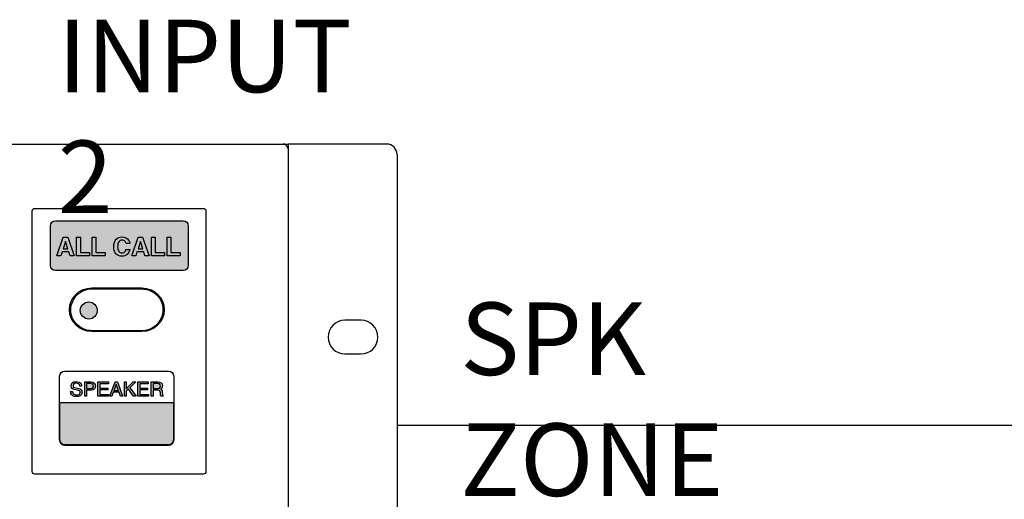
# Model space of a CAD drawing. Units: inches. Extents: x 65 to 565, y 75 to 379.
# Drawn here: x 289 to 337, y 252 to 275 of the extents above; entities that cross this region are included whole.
import ezdxf
from ezdxf.lldxf.tags import DXFTag

# ---------------------------------------------------------------- set-up
doc = ezdxf.new("R2010")
doc.units = ezdxf.units.IN
doc.header["$MEASUREMENT"] = 0
doc.layers.add('_______1', color=160, linetype='Continuous')
doc.layers.add('Линия 100В', color=7, linetype='100', lineweight=25, true_color=0x58bf1d)
doc.styles.get("Standard").update_dxf_attribs({"font": 'isocpeur.ttf'})
tags = doc.linetypes.add('100', pattern='A,20,-6,["100В",Standard,S=2.5,R=0,X=-4,Y=-1.25],-6', length=32).pattern_tags.tags
tags[6] = DXFTag(74, 10)

# ---------------------------------------------------------------- blocks, each defined once
blk = doc.blocks.new('PAM-520+PAM-MPM4')
at = {"layer": '_______1'}
h = blk.add_hatch(color=7, dxfattribs=at)
h.dxf.hatch_style = 2
edge = h.paths.add_edge_path()
edge.add_spline(control_points=[(50.186, 27.145), (50.186, 27.008), (50.075, 26.895), (49.937, 26.895), (49.937, 26.895), (43.789, 26.895), (43.789, 26.895), (43.652, 26.895), (43.54, 27.008), (43.54, 27.145), (43.54, 27.145), (43.54, 29.057), (43.54, 29.057), (43.54, 29.195), (43.652, 29.306), (43.789, 29.306), (43.789, 29.306), (49.937, 29.306), (49.937, 29.306), (50.075, 29.306), (50.186, 29.195), (50.186, 29.057), (50.186, 29.057), (50.186, 27.145), (50.186, 27.145)], knot_values=[0, 0, 0, 0, 1, 1, 1, 2, 2, 2, 3, 3, 3, 4, 4, 4, 5, 5, 5, 6, 6, 6, 7, 7, 7, 8, 8, 8, 8], degree=3, periodic=0)
h = blk.add_hatch(color=7, dxfattribs=at)
h.dxf.hatch_style = 2
edge = h.paths.add_edge_path()
edge.add_spline(control_points=[(45.8, 24.972), (45.8, 24.744), (45.615, 24.559), (45.387, 24.559), (45.159, 24.559), (44.975, 24.744), (44.975, 24.972), (44.975, 25.199), (45.159, 25.385), (45.387, 25.385), (45.615, 25.385), (45.8, 25.199), (45.8, 24.972)], knot_values=[0, 0, 0, 0, 1, 1, 1, 2, 2, 2, 3, 3, 3, 4, 4, 4, 4], degree=3, periodic=0)
h = blk.add_hatch(color=7, dxfattribs=at)
h.dxf.hatch_style = 2
edge = h.paths.add_edge_path()
edge.add_spline(control_points=[(44.954, 21.322), (44.95, 21.429), (44.862, 21.462), (44.783, 21.462), (44.725, 21.462), (44.626, 21.446), (44.626, 21.341), (44.626, 21.282), (44.667, 21.263), (44.708, 21.254), (44.708, 21.254), (44.905, 21.209), (44.905, 21.209), (44.994, 21.188), (45.061, 21.133), (45.061, 21.024), (45.061, 20.862), (44.91, 20.816), (44.791, 20.816), (44.664, 20.816), (44.613, 20.855), (44.582, 20.882), (44.525, 20.935), (44.513, 20.992), (44.513, 21.058), (44.513, 21.058), (44.6, 21.058), (44.6, 21.058), (44.6, 20.931), (44.702, 20.895), (44.79, 20.895), (44.857, 20.895), (44.971, 20.913), (44.971, 21.011), (44.971, 21.084), (44.938, 21.106), (44.823, 21.133), (44.823, 21.133), (44.683, 21.166), (44.683, 21.166), (44.638, 21.176), (44.536, 21.209), (44.536, 21.328), (44.536, 21.436), (44.606, 21.542), (44.773, 21.542), (45.014, 21.542), (45.039, 21.397), (45.042, 21.322), (45.042, 21.322), (44.954, 21.322), (44.954, 21.322)], knot_values=[0, 0, 0, 0, 1, 1, 1, 2, 2, 2, 3, 3, 3, 4, 4, 4, 5, 5, 5, 6, 6, 6, 7, 7, 7, 8, 8, 8, 9, 9, 9, 10, 10, 10, 11, 11, 11, 12, 12, 12, 13, 13, 13, 14, 14, 14, 15, 15, 15, 16, 16, 16, 17, 17, 17, 17], degree=3, periodic=0)
h = blk.add_hatch(color=7, dxfattribs=at)
h.dxf.hatch_style = 2
edge = h.paths.add_edge_path(flags=16)
edge.add_spline(control_points=[(45.282, 21.204), (45.282, 21.204), (45.468, 21.204), (45.468, 21.204), (45.55, 21.204), (45.608, 21.234), (45.608, 21.328), (45.608, 21.416), (45.549, 21.444), (45.471, 21.444), (45.471, 21.444), (45.282, 21.444), (45.282, 21.444), (45.282, 21.444), (45.282, 21.204), (45.282, 21.204)], knot_values=[0, 0, 0, 0, 1, 1, 1, 2, 2, 2, 3, 3, 3, 4, 4, 4, 5, 5, 5, 5], degree=3, periodic=0)
edge = h.paths.add_edge_path()
edge.add_spline(control_points=[(45.282, 20.833), (45.282, 20.833), (45.19, 20.833), (45.19, 20.833), (45.19, 20.833), (45.19, 21.522), (45.19, 21.522), (45.19, 21.522), (45.5, 21.522), (45.5, 21.522), (45.628, 21.522), (45.704, 21.441), (45.704, 21.33), (45.704, 21.233), (45.649, 21.125), (45.5, 21.125), (45.5, 21.125), (45.282, 21.125), (45.282, 21.125), (45.282, 21.125), (45.282, 20.833), (45.282, 20.833)], knot_values=[0, 0, 0, 0, 1, 1, 1, 2, 2, 2, 3, 3, 3, 4, 4, 4, 5, 5, 5, 6, 6, 6, 7, 7, 7, 7], degree=3, periodic=0)
h = blk.add_hatch(color=7, dxfattribs=at)
h.dxf.hatch_style = 2
h.paths.add_polyline_path([(46.339, 20.833), (45.83, 20.833), (45.83, 21.522), (46.332, 21.522), (46.332, 21.441), (45.923, 21.441), (45.923, 21.23), (46.3, 21.23), (46.3, 21.147), (45.923, 21.147), (45.923, 20.916), (46.339, 20.916)])
h = blk.add_hatch(color=7, dxfattribs=at)
h.dxf.hatch_style = 2
edge = h.paths.add_edge_path(flags=16)
edge.add_spline(control_points=[(46.813, 21.118), (46.813, 21.118), (46.711, 21.42), (46.711, 21.42), (46.711, 21.42), (46.708, 21.42), (46.708, 21.42), (46.708, 21.42), (46.598, 21.118), (46.598, 21.118), (46.598, 21.118), (46.813, 21.118), (46.813, 21.118)], knot_values=[0, 0, 0, 0, 1, 1, 1, 2, 2, 2, 3, 3, 3, 4, 4, 4, 4], degree=3, periodic=0)
edge = h.paths.add_edge_path()
edge.add_spline(control_points=[(46.569, 21.035), (46.569, 21.035), (46.497, 20.833), (46.497, 20.833), (46.497, 20.833), (46.401, 20.833), (46.401, 20.833), (46.401, 20.833), (46.661, 21.522), (46.661, 21.522), (46.661, 21.522), (46.767, 21.522), (46.767, 21.522), (46.767, 21.522), (47.015, 20.833), (47.015, 20.833), (47.015, 20.833), (46.914, 20.833), (46.914, 20.833), (46.914, 20.833), (46.846, 21.035), (46.846, 21.035), (46.846, 21.035), (46.569, 21.035), (46.569, 21.035)], knot_values=[0, 0, 0, 0, 1, 1, 1, 2, 2, 2, 3, 3, 3, 4, 4, 4, 5, 5, 5, 6, 6, 6, 7, 7, 7, 8, 8, 8, 8], degree=3, periodic=0)
h = blk.add_hatch(color=7, dxfattribs=at)
h.dxf.hatch_style = 2
h.paths.add_polyline_path([(47.194, 20.833), (47.101, 20.833), (47.101, 21.522), (47.194, 21.522), (47.194, 21.189), (47.529, 21.522), (47.658, 21.522), (47.371, 21.245), (47.666, 20.833), (47.545, 20.833), (47.303, 21.179), (47.194, 21.076)])
h = blk.add_hatch(color=7, dxfattribs=at)
h.dxf.hatch_style = 2
h.paths.add_polyline_path([(48.261, 20.833), (47.752, 20.833), (47.752, 21.522), (48.255, 21.522), (48.255, 21.441), (47.846, 21.441), (47.846, 21.23), (48.223, 21.23), (48.223, 21.147), (47.846, 21.147), (47.846, 20.916), (48.261, 20.916)])
h = blk.add_hatch(color=7, dxfattribs=at)
h.dxf.hatch_style = 2
edge = h.paths.add_edge_path(flags=16)
edge.add_spline(control_points=[(48.488, 21.209), (48.488, 21.209), (48.704, 21.209), (48.704, 21.209), (48.772, 21.209), (48.845, 21.226), (48.845, 21.328), (48.845, 21.435), (48.766, 21.444), (48.721, 21.444), (48.721, 21.444), (48.488, 21.444), (48.488, 21.444), (48.488, 21.444), (48.488, 21.209), (48.488, 21.209)], knot_values=[0, 0, 0, 0, 1, 1, 1, 2, 2, 2, 3, 3, 3, 4, 4, 4, 5, 5, 5, 5], degree=3, periodic=0)
edge = h.paths.add_edge_path()
edge.add_spline(control_points=[(48.488, 20.833), (48.488, 20.833), (48.395, 20.833), (48.395, 20.833), (48.395, 20.833), (48.395, 21.522), (48.395, 21.522), (48.395, 21.522), (48.713, 21.522), (48.713, 21.522), (48.828, 21.522), (48.941, 21.484), (48.941, 21.338), (48.941, 21.237), (48.888, 21.199), (48.845, 21.173), (48.884, 21.156), (48.924, 21.139), (48.928, 21.044), (48.928, 21.044), (48.933, 20.919), (48.933, 20.919), (48.934, 20.88), (48.939, 20.864), (48.967, 20.849), (48.967, 20.849), (48.967, 20.833), (48.967, 20.833), (48.967, 20.833), (48.853, 20.833), (48.853, 20.833), (48.839, 20.877), (48.837, 20.981), (48.837, 21.006), (48.837, 21.062), (48.825, 21.129), (48.713, 21.129), (48.713, 21.129), (48.488, 21.129), (48.488, 21.129), (48.488, 21.129), (48.488, 20.833), (48.488, 20.833)], knot_values=[0, 0, 0, 0, 1, 1, 1, 2, 2, 2, 3, 3, 3, 4, 4, 4, 5, 5, 5, 6, 6, 6, 7, 7, 7, 8, 8, 8, 9, 9, 9, 10, 10, 10, 11, 11, 11, 12, 12, 12, 13, 13, 13, 14, 14, 14, 14], degree=3, periodic=0)
h = blk.add_hatch(color=7, dxfattribs=at)
h.dxf.hatch_style = 2
edge = h.paths.add_edge_path()
edge.add_spline(control_points=[(43.983, 20.509), (43.983, 20.503), (43.982, 20.499), (43.982, 20.494), (43.982, 20.494), (43.982, 18.745), (43.982, 18.745), (43.982, 18.59), (44.093, 18.466), (44.23, 18.466), (44.23, 18.466), (49.231, 18.466), (49.231, 18.466), (49.368, 18.466), (49.481, 18.59), (49.481, 18.745), (49.481, 18.745), (49.481, 20.494), (49.481, 20.494), (49.481, 20.499), (49.481, 20.503), (49.481, 20.509), (49.481, 20.509), (43.983, 20.509), (43.983, 20.509)], knot_values=[0, 0, 0, 0, 1, 1, 1, 2, 2, 2, 3, 3, 3, 4, 4, 4, 5, 5, 5, 6, 6, 6, 7, 7, 7, 8, 8, 8, 8], degree=3, periodic=0)
at = {"layer": '_______1', "color": 7}
for p, q in [((-55, 33), (55, 33)), ((55, 33), (55, 0)), ((55.001, 33), (55.001, 32.751)), ((55.501, 33), (55.001, 33)), ((59.751, 33), (55.501, 33)), ((55.001, 32.751), (55.001, 0.251)), ((60.25, 32.5), (60.25, 0.5)), ((43.842, 27.615), (44.159, 28.503)), ((44.159, 28.503), (44.37, 28.503)), ((44.37, 28.503), (44.683, 27.615)), ((44.795, 28.503), (44.981, 28.503)), ((44.795, 27.615), (44.795, 28.503)), ((44.981, 28.503), (44.981, 27.775)), ((45.55, 28.503), (45.734, 28.503)), ((45.55, 27.615), (45.55, 28.503)), ((45.734, 28.503), (45.734, 27.775)), ((47.455, 27.615), (47.773, 28.503)), ((47.773, 28.503), (47.982, 28.503)), ((47.982, 28.503), (48.297, 27.615)), ((48.407, 28.503), (48.593, 28.503)), ((48.407, 27.615), (48.407, 28.503)), ((48.593, 28.503), (48.593, 27.775)), ((49.162, 28.503), (49.348, 28.503)), ((49.162, 27.615), (49.162, 28.503)), ((49.348, 28.503), (49.348, 27.775)), ((44.262, 28.301), (44.148, 27.95)), ((44.374, 27.95), (44.262, 28.301)), ((47.875, 28.301), (47.761, 27.95)), ((47.988, 27.95), (47.875, 28.301)), ((44.036, 27.615), (43.842, 27.615)), ((44.097, 27.799), (44.036, 27.615)), ((44.424, 27.799), (44.097, 27.799)), ((44.148, 27.95), (44.374, 27.95)), ((44.482, 27.615), (44.424, 27.799)), ((44.683, 27.615), (44.482, 27.615)), ((45.425, 27.615), (44.795, 27.615)), ((44.981, 27.775), (45.425, 27.775)), ((45.425, 27.775), (45.425, 27.615)), ((46.18, 27.615), (45.55, 27.615)), ((45.734, 27.775), (46.18, 27.775)), ((46.18, 27.775), (46.18, 27.615)), ((47.65, 27.615), (47.455, 27.615)), ((47.71, 27.799), (47.65, 27.615)), ((48.037, 27.799), (47.71, 27.799)), ((47.761, 27.95), (47.988, 27.95)), ((48.095, 27.615), (48.037, 27.799)), ((48.297, 27.615), (48.095, 27.615)), ((49.038, 27.615), (48.407, 27.615)), ((48.593, 27.775), (49.038, 27.775)), ((49.038, 27.775), (49.038, 27.615)), ((49.793, 27.615), (49.162, 27.615)), ((49.348, 27.775), (49.793, 27.775)), ((49.793, 27.775), (49.793, 27.615)), ((58.513, 24.501), (57.737, 24.501)), ((57.737, 22.875), (58.513, 22.875)), ((45.83, 20.833), (45.83, 21.522)), ((45.83, 21.522), (46.332, 21.522)), ((46.332, 21.441), (45.923, 21.441)), ((45.923, 21.441), (45.923, 21.23)), ((46.332, 21.522), (46.332, 21.441)), ((46.401, 20.833), (46.661, 21.522)), ((46.708, 21.42), (46.598, 21.118)), ((46.661, 21.522), (46.767, 21.522)), ((46.711, 21.42), (46.708, 21.42)), ((46.813, 21.118), (46.711, 21.42)), ((46.767, 21.522), (47.015, 20.833)), ((47.101, 20.833), (47.101, 21.522)), ((47.101, 21.522), (47.194, 21.522)), ((47.194, 21.522), (47.194, 21.189)), ((47.194, 21.189), (47.529, 21.522)), ((47.658, 21.522), (47.371, 21.245)), ((47.529, 21.522), (47.658, 21.522)), ((47.752, 20.833), (47.752, 21.522)), ((47.752, 21.522), (48.255, 21.522)), ((48.255, 21.441), (47.846, 21.441)), ((47.846, 21.441), (47.846, 21.23)), ((48.255, 21.522), (48.255, 21.441)), ((45.923, 21.23), (46.3, 21.23)), ((46.3, 21.147), (45.923, 21.147)), ((45.923, 21.147), (45.923, 20.916)), ((45.923, 20.916), (46.339, 20.916)), ((46.3, 21.23), (46.3, 21.147)), ((46.339, 20.916), (46.339, 20.833)), ((46.569, 21.035), (46.497, 20.833)), ((46.846, 21.035), (46.569, 21.035)), ((46.598, 21.118), (46.813, 21.118)), ((46.914, 20.833), (46.846, 21.035)), ((47.303, 21.179), (47.194, 21.076)), ((47.194, 21.076), (47.194, 20.833)), ((47.545, 20.833), (47.303, 21.179)), ((47.371, 21.245), (47.666, 20.833)), ((47.846, 21.23), (48.223, 21.23)), ((48.223, 21.147), (47.846, 21.147)), ((47.846, 21.147), (47.846, 20.916)), ((47.846, 20.916), (48.261, 20.916)), ((48.223, 21.23), (48.223, 21.147)), ((48.261, 20.916), (48.261, 20.833)), ((46.339, 20.833), (45.83, 20.833)), ((46.497, 20.833), (46.401, 20.833)), ((47.015, 20.833), (46.914, 20.833)), ((47.194, 20.833), (47.101, 20.833)), ((47.666, 20.833), (47.545, 20.833)), ((48.261, 20.833), (47.752, 20.833))]:
    blk.add_line(p, q, dxfattribs=at)
blk.add_circle((45.387, 24.972), 0.412, dxfattribs=at)
for points in [[(54.967, 32.875), (54.922, 32.952), (54.839, 33), (54.75, 33)], [(55.001, 32.751), (55.001, 32.794), (54.988, 32.836), (54.967, 32.875)], [(60.249, 32.5), (60.249, 32.776), (60.026, 33), (59.751, 33)], [(42.659, 29.773), (42.659, 29.842), (42.714, 29.899), (42.784, 29.899)], [(42.659, 17.199), (42.659, 17.199), (42.659, 29.773), (42.659, 29.773)], [(42.784, 29.899), (42.784, 29.899), (50.909, 29.899), (50.909, 29.899)], [(50.909, 29.899), (50.977, 29.899), (51.033, 29.842), (51.033, 29.773)], [(51.033, 29.773), (51.033, 29.773), (51.033, 17.199), (51.033, 17.199)], [(43.54, 29.057), (43.54, 29.195), (43.652, 29.306), (43.789, 29.306)], [(43.54, 27.145), (43.54, 27.145), (43.54, 29.057), (43.54, 29.057)], [(43.789, 29.306), (43.789, 29.306), (49.937, 29.306), (49.937, 29.306)], [(49.937, 29.306), (50.075, 29.306), (50.186, 29.195), (50.186, 29.057)], [(50.186, 29.057), (50.186, 29.057), (50.186, 27.145), (50.186, 27.145)], [(47.183, 28.208), (47.172, 28.251), (47.156, 28.284), (47.138, 28.305)], [(47.368, 28.208), (47.368, 28.208), (47.183, 28.208), (47.183, 28.208)], [(47.307, 28.372), (47.345, 28.318), (47.365, 28.263), (47.368, 28.208)], [(47.136, 27.814), (47.155, 27.837), (47.171, 27.872), (47.181, 27.918)], [(47.181, 27.918), (47.181, 27.918), (47.366, 27.918), (47.366, 27.918)], [(47.366, 27.918), (47.351, 27.821), (47.31, 27.742), (47.245, 27.681)], [(43.789, 26.895), (43.652, 26.895), (43.54, 27.008), (43.54, 27.145)], [(50.186, 27.145), (50.186, 27.008), (50.075, 26.895), (49.937, 26.895)], [(49.937, 26.895), (49.937, 26.895), (43.789, 26.895), (43.789, 26.895)], [(45.125, 24.089), (44.113, 24.545), (44.446, 26.015), (45.562, 26.015)], [(45.53, 26.06), (45.53, 26.06), (47.948, 26.06), (47.948, 26.06)], [(47.948, 26.06), (48.542, 26.06), (49.022, 25.591), (49.022, 25.01)], [(49.022, 25.01), (49.022, 24.429), (48.542, 23.959), (47.948, 23.959)], [(47.948, 23.959), (47.948, 23.959), (45.53, 23.959), (45.53, 23.959)], [(43.982, 21.798), (43.982, 21.936), (44.093, 22.048), (44.23, 22.048)], [(44.23, 22.048), (44.23, 22.048), (49.231, 22.048), (49.231, 22.048)], [(49.231, 22.048), (49.368, 22.048), (49.481, 21.936), (49.481, 21.798)], [(43.982, 18.733), (43.982, 18.733), (43.982, 21.798), (43.982, 21.798)], [(45.19, 20.833), (45.19, 20.833), (45.19, 21.522), (45.19, 21.522)], [(45.19, 21.522), (45.19, 21.522), (45.5, 21.522), (45.5, 21.522)], [(45.471, 21.444), (45.471, 21.444), (45.282, 21.444), (45.282, 21.444)], [(45.282, 21.444), (45.282, 21.444), (45.282, 21.204), (45.282, 21.204)], [(48.395, 20.833), (48.395, 20.833), (48.395, 21.522), (48.395, 21.522)], [(48.395, 21.522), (48.395, 21.522), (48.713, 21.522), (48.713, 21.522)], [(48.721, 21.444), (48.721, 21.444), (48.488, 21.444), (48.488, 21.444)], [(48.488, 21.444), (48.488, 21.444), (48.488, 21.209), (48.488, 21.209)], [(49.481, 21.798), (49.481, 21.798), (49.481, 18.733), (49.481, 18.733)], [(44.582, 20.882), (44.525, 20.935), (44.513, 20.992), (44.513, 21.058)], [(44.513, 21.058), (44.513, 21.058), (44.6, 21.058), (44.6, 21.058)], [(44.823, 21.133), (44.823, 21.133), (44.683, 21.166), (44.683, 21.166)], [(44.708, 21.254), (44.708, 21.254), (44.905, 21.209), (44.905, 21.209)], [(45.042, 21.322), (45.042, 21.322), (44.954, 21.322), (44.954, 21.322)], [(45.282, 21.204), (45.282, 21.204), (45.468, 21.204), (45.468, 21.204)], [(45.5, 21.125), (45.5, 21.125), (45.282, 21.125), (45.282, 21.125)], [(45.282, 21.125), (45.282, 21.125), (45.282, 20.833), (45.282, 20.833)], [(48.488, 21.209), (48.488, 21.209), (48.704, 21.209), (48.704, 21.209)], [(48.713, 21.129), (48.713, 21.129), (48.488, 21.129), (48.488, 21.129)], [(48.488, 21.129), (48.488, 21.129), (48.488, 20.833), (48.488, 20.833)], [(48.845, 21.173), (48.884, 21.156), (48.924, 21.139), (48.928, 21.044)], [(48.928, 21.044), (48.928, 21.044), (48.933, 20.919), (48.933, 20.919)], [(48.933, 20.919), (48.934, 20.88), (48.939, 20.864), (48.967, 20.849)], [(43.983, 20.509), (43.983, 20.503), (43.982, 20.499), (43.982, 20.494)], [(43.983, 20.509), (43.983, 20.503), (43.982, 20.499), (43.982, 20.494)], [(43.983, 20.509), (43.983, 20.503), (43.982, 20.499), (43.982, 20.494)], [(43.982, 20.494), (43.982, 20.494), (43.982, 18.745), (43.982, 18.745)], [(43.982, 20.494), (43.982, 20.494), (43.982, 18.745), (43.982, 18.745)], [(43.982, 20.494), (43.982, 20.494), (43.982, 18.745), (43.982, 18.745)], [(49.481, 20.509), (49.481, 20.509), (43.983, 20.509), (43.983, 20.509)], [(49.481, 20.509), (49.481, 20.509), (43.983, 20.509), (43.983, 20.509)], [(49.481, 20.509), (49.481, 20.509), (43.983, 20.509), (43.983, 20.509)], [(45.282, 20.833), (45.282, 20.833), (45.19, 20.833), (45.19, 20.833)], [(48.488, 20.833), (48.488, 20.833), (48.395, 20.833), (48.395, 20.833)], [(48.967, 20.833), (48.967, 20.833), (48.853, 20.833), (48.853, 20.833)], [(48.967, 20.849), (48.967, 20.849), (48.967, 20.833), (48.967, 20.833)], [(49.481, 20.494), (49.481, 20.499), (49.481, 20.503), (49.481, 20.509)], [(49.481, 20.494), (49.481, 20.499), (49.481, 20.503), (49.481, 20.509)], [(49.481, 20.494), (49.481, 20.499), (49.481, 20.503), (49.481, 20.509)], [(49.481, 18.745), (49.481, 18.745), (49.481, 20.494), (49.481, 20.494)], [(49.481, 18.745), (49.481, 18.745), (49.481, 20.494), (49.481, 20.494)], [(49.481, 18.745), (49.481, 18.745), (49.481, 20.494), (49.481, 20.494)], [(43.982, 18.745), (43.982, 18.59), (44.093, 18.466), (44.23, 18.466)], [(43.982, 18.745), (43.982, 18.59), (44.093, 18.466), (44.23, 18.466)], [(43.982, 18.745), (43.982, 18.59), (44.093, 18.466), (44.23, 18.466)], [(44.23, 18.483), (44.093, 18.483), (43.982, 18.595), (43.982, 18.733)], [(49.231, 18.466), (49.368, 18.466), (49.481, 18.59), (49.481, 18.745)], [(49.231, 18.466), (49.368, 18.466), (49.481, 18.59), (49.481, 18.745)], [(49.231, 18.466), (49.368, 18.466), (49.481, 18.59), (49.481, 18.745)], [(49.481, 18.733), (49.481, 18.595), (49.368, 18.483), (49.231, 18.483)], [(49.231, 18.483), (49.231, 18.483), (44.23, 18.483), (44.23, 18.483)], [(44.23, 18.466), (44.23, 18.466), (49.231, 18.466), (49.231, 18.466)], [(44.23, 18.466), (44.23, 18.466), (49.231, 18.466), (49.231, 18.466)], [(44.23, 18.466), (44.23, 18.466), (49.231, 18.466), (49.231, 18.466)], [(42.784, 17.073), (42.714, 17.073), (42.659, 17.131), (42.659, 17.199)], [(51.033, 17.199), (51.033, 17.131), (50.977, 17.073), (50.909, 17.073)], [(50.909, 17.073), (50.909, 17.073), (42.784, 17.073), (42.784, 17.073)]]:
    blk.add_open_spline(points, degree=3, dxfattribs=at)
for points, knots in [([(46.711, 28.412), (46.782, 28.484), (46.872, 28.522), (46.984, 28.522), (47.131, 28.522), (47.239, 28.472), (47.307, 28.372)], [0, 0, 0, 0, 1, 1, 1, 2, 2, 2, 2]), ([(46.696, 27.712), (46.624, 27.796), (46.588, 27.908), (46.588, 28.052), (46.588, 28.208), (46.629, 28.327), (46.711, 28.412)], [16, 16, 16, 16, 17, 17, 17, 18, 18, 18, 18]), ([(46.835, 28.282), (46.797, 28.226), (46.778, 28.149), (46.778, 28.05), (46.778, 27.949), (46.798, 27.876), (46.839, 27.825)], [7, 7, 7, 7, 8, 8, 8, 9, 9, 9, 9]), ([(47.138, 28.305), (47.105, 28.344), (47.055, 28.364), (46.992, 28.364), (46.926, 28.364), (46.872, 28.335), (46.835, 28.282)], [5, 5, 5, 5, 6, 6, 6, 7, 7, 7, 7]), ([(47.245, 27.681), (47.18, 27.62), (47.095, 27.591), (46.993, 27.591), (46.867, 27.591), (46.768, 27.632), (46.696, 27.712)], [14, 14, 14, 14, 15, 15, 15, 16, 16, 16, 16]), ([(46.839, 27.825), (46.878, 27.775), (46.93, 27.749), (46.992, 27.749), (47.054, 27.749), (47.102, 27.771), (47.136, 27.814)], [9, 9, 9, 9, 10, 10, 10, 11, 11, 11, 11]), ([(45.53, 23.959), (44.938, 23.959), (44.457, 24.429), (44.457, 25.01), (44.457, 25.591), (44.938, 26.06), (45.53, 26.06)], [2, 2, 2, 2, 3, 3, 3, 4, 4, 4, 4]), ([(48.36, 25.922), (49.372, 25.466), (49.037, 23.994), (47.923, 23.994), (47.455, 23.994), (46.985, 23.994), (46.516, 23.994), (46.282, 23.994), (46.047, 23.994), (45.811, 23.994), (45.576, 23.994), (45.353, 23.986), (45.125, 24.089)], [3, 3, 3, 3, 4, 4, 4, 5, 5, 5, 6, 6, 6, 7, 7, 7, 7]), ([(45.562, 26.015), (46.03, 26.015), (46.499, 26.015), (46.968, 26.015), (47.203, 26.015), (47.437, 26.015), (47.674, 26.015), (47.909, 26.015), (48.134, 26.026), (48.36, 25.922)], [0, 0, 0, 0, 1, 1, 1, 2, 2, 2, 3, 3, 3, 3]), ([(57.737, 24.501), (57.288, 24.501), (56.925, 24.136), (56.925, 23.688), (56.925, 23.24), (57.288, 22.875), (57.737, 22.875)], [0, 0, 0, 0, 1, 1, 1, 2, 2, 2, 2]), ([(58.513, 22.875), (58.961, 22.875), (59.325, 23.24), (59.325, 23.688), (59.325, 24.136), (58.961, 24.501), (58.513, 24.501)], [0, 0, 0, 0, 1, 1, 1, 2, 2, 2, 2]), ([(44.683, 21.166), (44.638, 21.176), (44.536, 21.209), (44.536, 21.328), (44.536, 21.436), (44.606, 21.542), (44.773, 21.542), (45.014, 21.542), (45.039, 21.397), (45.042, 21.322)], [13, 13, 13, 13, 14, 14, 14, 15, 15, 15, 16, 16, 16, 16]), ([(44.954, 21.322), (44.95, 21.429), (44.862, 21.462), (44.783, 21.462), (44.725, 21.462), (44.626, 21.446), (44.626, 21.341), (44.626, 21.282), (44.667, 21.263), (44.708, 21.254)], [0, 0, 0, 0, 1, 1, 1, 2, 2, 2, 3, 3, 3, 3]), ([(45.468, 21.204), (45.55, 21.204), (45.608, 21.234), (45.608, 21.328), (45.608, 21.416), (45.549, 21.444), (45.471, 21.444)], [1, 1, 1, 1, 2, 2, 2, 3, 3, 3, 3]), ([(45.5, 21.522), (45.628, 21.522), (45.704, 21.441), (45.704, 21.33), (45.704, 21.233), (45.649, 21.125), (45.5, 21.125)], [3, 3, 3, 3, 4, 4, 4, 5, 5, 5, 5]), ([(48.704, 21.209), (48.772, 21.209), (48.845, 21.226), (48.845, 21.328), (48.845, 21.435), (48.766, 21.444), (48.721, 21.444)], [1, 1, 1, 1, 2, 2, 2, 3, 3, 3, 3]), ([(48.713, 21.522), (48.828, 21.522), (48.941, 21.484), (48.941, 21.338), (48.941, 21.237), (48.888, 21.199), (48.845, 21.173)], [3, 3, 3, 3, 4, 4, 4, 5, 5, 5, 5]), ([(44.905, 21.209), (44.994, 21.188), (45.061, 21.133), (45.061, 21.024), (45.061, 20.862), (44.91, 20.816), (44.791, 20.816), (44.664, 20.816), (44.613, 20.855), (44.582, 20.882)], [4, 4, 4, 4, 5, 5, 5, 6, 6, 6, 7, 7, 7, 7]), ([(44.6, 21.058), (44.6, 20.931), (44.702, 20.895), (44.79, 20.895), (44.857, 20.895), (44.971, 20.913), (44.971, 21.011), (44.971, 21.084), (44.938, 21.106), (44.823, 21.133)], [9, 9, 9, 9, 10, 10, 10, 11, 11, 11, 12, 12, 12, 12]), ([(48.853, 20.833), (48.839, 20.877), (48.837, 20.981), (48.837, 21.006), (48.837, 21.062), (48.825, 21.129), (48.713, 21.129)], [10, 10, 10, 10, 11, 11, 11, 12, 12, 12, 12])]:
    blk.add_open_spline(points, degree=3, knots=knots, dxfattribs=at)

msp = doc.modelspace()

# ---------------------------------------------------------------- linework, layer by layer
at = {"layer": 'Линия 100В', "linetype": '100'}
msp.add_line((307.302, 255.134), (360.723, 255.134), dxfattribs=at)

# ---------------------------------------------------------------- block references
msp.add_blockref('PAM-520+PAM-MPM4', (247.052, 235.7))

# ---------------------------------------------------------------- texts
at = {"char_height": 3.5, "attachment_point": 1}
for s, width, insert in [('INPUT 2', 16.44574, (290.945, 274.704)), ('SPK ZONE', 21.7993, (310.352, 261.058))]:
    msp.add_mtext_dynamic_manual_height_columns(s, width=width, gutter_width=1, heights=[0], dxfattribs=dict(at, insert=insert))

doc.saveas('drawing.dxf')
